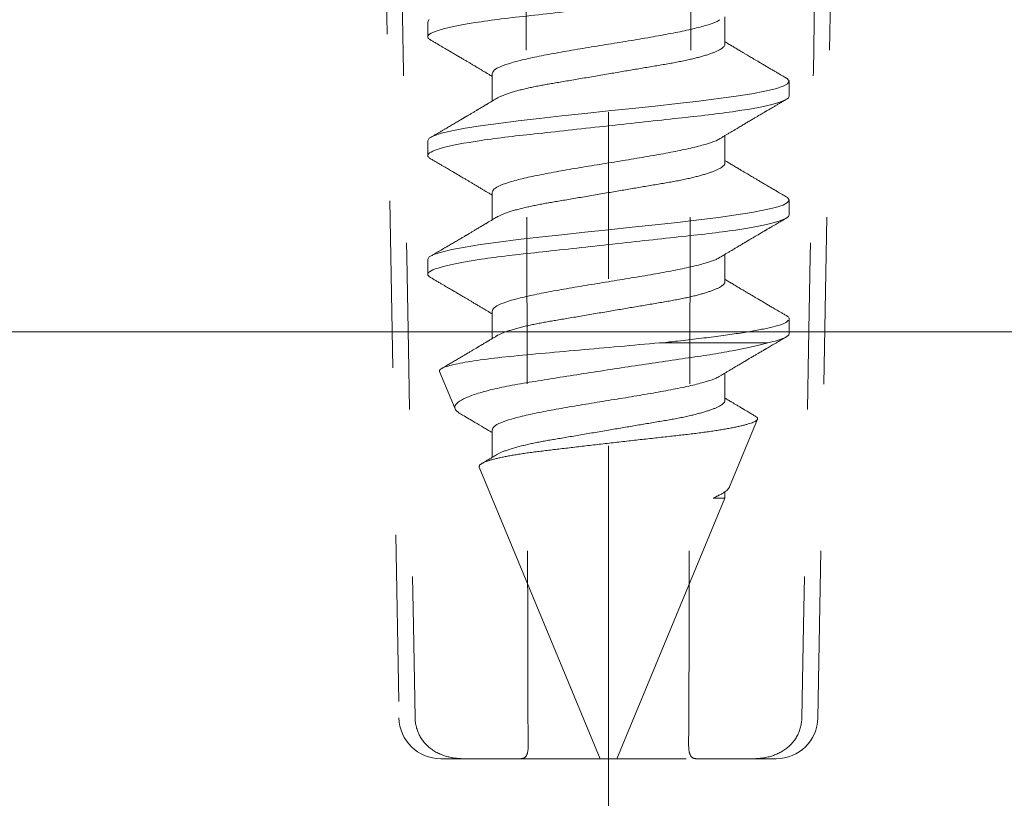
# Model space of a CAD drawing. Units: inches. Extents: x -160 to 1166, y -110 to 174.
# Drawn here: x 236 to 237, y -1 to -1 of the extents above; entities that cross this region are included whole.
import ezdxf

# ---------------------------------------------------------------- set-up
doc = ezdxf.new("R2010")
doc.units = ezdxf.units.IN
doc.header["$LTSCALE"] = 0.5
doc.header["$MEASUREMENT"] = 0
doc.linetypes.add('ACANSTGL', pattern=[0.11811, 0.07874, -0.03937])
doc.linetypes.add('CENTER2', pattern=[1.125, 0.75, -0.125, 0.125, -0.125])
for name, color, linetype, lineweight in [('005 DAW-COLATERAL METERIAL', 9, 'Continuous', 9), ('007 DAW-MATERIAL BEYOND', 9, 'Continuous', 0), ('008 DAW-HARDWARE', 151, 'Continuous', 13), ('010 DAW-CENTERLINES', 1, 'CENTER2', 15)]:
    doc.layers.add(name, color=color, linetype=linetype, lineweight=lineweight)

# ---------------------------------------------------------------- blocks, each defined once
blk = doc.blocks.new('ANCHOR THRESHOLD')
at = {"layer": '007 DAW-MATERIAL BEYOND', "linetype": 'ACANSTGL', "lineweight": 5}
for p, q in [((-0.14131, -0.56895), (-0.12543, -1.4785)), ((0.12543, -1.4785), (0.14131, -0.56895)), ((-0.10043, -1.50306), (-0.08507, -1.50306)), ((-0.08507, -1.50306), (-0.05339, -1.50306)), ((-0.05339, -1.50306), (0.05339, -1.50306)), ((0.08507, -1.50306), (0.05339, -1.50306)), ((0.10043, -1.50306), (0.08507, -1.50306))]:
    blk.add_line(p, q, dxfattribs=at)
for centre, start, end in [((-0.10043, -1.47806), 181, 270), ((0.10043, -1.47806), 270, 359)]:
    blk.add_arc(centre, 0.025, start, end, dxfattribs=at)
for points in [[(-0.13112, -0.59395), (-0.12626, -0.8888), (-0.12118, -1.18365), (-0.11579, -1.4785)], [(-0.04821, -1.4785), (-0.04867, -1.18365), (-0.04979, -0.8888), (-0.05149, -0.59395)], [(0.04821, -1.4785), (0.04867, -1.18365), (0.04979, -0.8888), (0.05149, -0.59395)], [(0.13112, -0.59395), (0.12626, -0.8888), (0.12118, -1.18365), (0.11579, -1.4785)]]:
    blk.add_open_spline(points, degree=3, dxfattribs=at)
for points in [[(-0.11579, -1.4785), (-0.11572, -1.48227), (-0.11476, -1.48597), (-0.11125, -1.49252), (-0.10869, -1.49539), (-0.10259, -1.49969), (-0.09908, -1.50113), (-0.09201, -1.5028), (-0.08848, -1.50306), (-0.08507, -1.50306)], [(-0.05339, -1.50306), (-0.05188, -1.50306), (-0.05066, -1.5028), (-0.04893, -1.50113), (-0.04841, -1.49968), (-0.04794, -1.49543), (-0.04796, -1.49257), (-0.04811, -1.48598), (-0.04821, -1.48227), (-0.04821, -1.4785)], [(0.05339, -1.50306), (0.05188, -1.50306), (0.05066, -1.5028), (0.04893, -1.50113), (0.04841, -1.49968), (0.04794, -1.49543), (0.04796, -1.49257), (0.04811, -1.48598), (0.04821, -1.48227), (0.04821, -1.4785)], [(0.11579, -1.4785), (0.11572, -1.48227), (0.11476, -1.48597), (0.11125, -1.49252), (0.10869, -1.49539), (0.10259, -1.49969), (0.09908, -1.50113), (0.09201, -1.5028), (0.08848, -1.50306), (0.08507, -1.50306)]]:
    blk.add_open_spline(points, degree=3, knots=[0, 0, 0, 0, 0.25, 0.25, 0.5, 0.5, 0.75, 0.75, 1, 1, 1, 1], dxfattribs=at)
at = {"layer": '008 DAW-HARDWARE'}
for p, q in [((0.06971, -1.07494), (0.06971, -1.05859)), ((-0.10822, -1.0616), (-0.10822, -1.07049)), ((-0.06971, -1.09273), (-0.06971, -1.10907)), ((0.10822, -1.10607), (0.10822, -1.09717)), ((0.06971, -1.14608), (0.06971, -1.12974)), ((-0.10822, -1.13274), (-0.10822, -1.14164)), ((-0.06971, -1.16387), (-0.06971, -1.18022)), ((0.10822, -1.17721), (0.10822, -1.16832)), ((0.06971, -1.21723), (0.06971, -1.20088)), ((-0.10822, -1.20389), (-0.10822, -1.21278)), ((-0.06971, -1.23502), (-0.06971, -1.25136)), ((0.10822, -1.24836), (0.10822, -1.23946)), ((0.03163, -1.25389), (0.09547, -1.25389)), ((-0.10115, -1.27095), (-0.09187, -1.29337)), ((0.06971, -1.28837), (0.06971, -1.27203)), ((0.0725, -1.34013), (0.08926, -1.29967)), ((-0.06971, -1.30616), (-0.06971, -1.32251)), ((-0.07737, -1.32837), (-0.00501, -1.50306)), ((0.06971, -1.34686), (0.06971, -1.34309)), ((0.00501, -1.50306), (0.06971, -1.34686)), ((0.06269, -1.34686), (0.06971, -1.34686)), ((-0.00501, -1.50306), (0, -1.50306)), ((0, -1.50306), (0.00501, -1.50306))]:
    blk.add_line(p, q, dxfattribs=at)
at = {"layer": '008 DAW-HARDWARE', "flags": 128}
for points in [[(-0.10729, -1.06012), (-0.10822, -1.0616), (-0.10822, -1.0616)], [(0.10632, -1.09517), (0.10729, -1.09569), (0.10822, -1.09717), (0.10729, -1.09865), (0.10453, -1.10014), (0.09998, -1.10162), (0.09372, -1.1031), (0.08586, -1.10458), (0.07652, -1.10607), (0.06588, -1.10755), (0.05411, -1.10903), (0.04141, -1.11051), (0.02801, -1.11199), (0.01412, -1.11348), (0, -1.11496), (-0.01413, -1.11644), (-0.02801, -1.11792), (-0.04141, -1.1194), (-0.05411, -1.12089), (-0.06588, -1.12237), (-0.07652, -1.12385), (-0.08586, -1.12533), (-0.09372, -1.12682), (-0.09998, -1.1283), (-0.10453, -1.12978), (-0.10729, -1.13126), (-0.10822, -1.13274), (-0.10822, -1.13274)], [(0.10632, -1.16631), (0.10729, -1.16683), (0.10822, -1.16832), (0.10729, -1.1698), (0.10453, -1.17128), (0.09998, -1.17276), (0.09372, -1.17425), (0.08586, -1.17573), (0.07652, -1.17721), (0.06588, -1.17869), (0.05411, -1.18017), (0.04141, -1.18166), (0.02801, -1.18314), (0.01412, -1.18462), (0, -1.1861), (-0.01413, -1.18759), (-0.02801, -1.18907), (-0.04141, -1.19055), (-0.05411, -1.19203), (-0.06588, -1.19351), (-0.07652, -1.195), (-0.08586, -1.19648), (-0.09372, -1.19796), (-0.09998, -1.19944), (-0.10453, -1.20093), (-0.10729, -1.20241), (-0.10822, -1.20389), (-0.10822, -1.20389)]]:
    blk.add_lwpolyline(points, dxfattribs=at)
at = {"layer": '008 DAW-HARDWARE'}
for points, knots in [([(0.10822, -1.03492), (0.10822, -1.0362), (0.10559, -1.0377), (0.09462, -1.04083), (0.08629, -1.04246), (0.07111, -1.04472), (0.06563, -1.04545), (0.05418, -1.04679), (0.04823, -1.04742), (0.02895, -1.04953), (0.0145, -1.05112), (-0.0145, -1.0543), (-0.02895, -1.05588), (-0.04823, -1.05799), (-0.05418, -1.05862), (-0.06563, -1.05997), (-0.07111, -1.06069), (-0.08629, -1.06295), (-0.09462, -1.06458), (-0.10559, -1.06771), (-0.10822, -1.06921), (-0.10822, -1.07049)], [0, 0, 0, 0, 0.125, 0.125, 0.25, 0.25, 0.3125, 0.3125, 0.375, 0.375, 0.5, 0.5, 0.625, 0.625, 0.6875, 0.6875, 0.75, 0.75, 0.875, 0.875, 1, 1, 1, 1]), ([(0.06672, -1.0603), (0.06603, -1.06073), (0.06415, -1.06191), (0.05826, -1.06382), (0.04963, -1.06605), (0.03897, -1.06827), (0.02685, -1.07049), (0.01369, -1.07272), (0, -1.07494), (-0.01369, -1.07716), (-0.02685, -1.07939), (-0.03898, -1.08161), (-0.04961, -1.08383), (-0.05835, -1.08606), (-0.06479, -1.08828), (-0.06893, -1.0905), (-0.06945, -1.09198), (-0.06971, -1.09273)], [0, 0, 0, 0, 0.040083, 0.108649, 0.177214, 0.24578, 0.314345, 0.382911, 0.451476, 0.520042, 0.588607, 0.657173, 0.725738, 0.794304, 0.862869, 0.931435, 1, 1, 1, 1]), ([(-0.10822, -1.07049), (-0.10822, -1.07049), (-0.10822, -1.07062), (-0.10814, -1.071), (-0.10776, -1.07149), (-0.10723, -1.07197), (-0.10672, -1.07227), (-0.10651, -1.07239)], [0, 0, 0, 0, 0.000101, 0.267918, 0.538908, 0.812809, 1, 1, 1, 1]), ([(-0.10654, -1.07239), (-0.10593, -1.07274), (-0.10471, -1.07346), (-0.10288, -1.07454), (-0.10108, -1.07559), (-0.09938, -1.07659), (-0.09785, -1.07749), (-0.09645, -1.07832), (-0.09495, -1.0792), (-0.09327, -1.08019), (-0.09133, -1.08133), (-0.08928, -1.08254), (-0.08731, -1.08371), (-0.08551, -1.08477), (-0.08388, -1.08573), (-0.08224, -1.08671), (-0.08049, -1.08774), (-0.07866, -1.08883), (-0.07693, -1.08986), (-0.07539, -1.09078), (-0.07401, -1.0916), (-0.07288, -1.09227), (-0.07186, -1.09288), (-0.07093, -1.09344), (-0.07019, -1.09388), (-0.06976, -1.09413), (-0.06971, -1.09417)], [0, 0, 0, 0, 0.049003, 0.099147, 0.149381, 0.195422, 0.236814, 0.274, 0.309833, 0.358296, 0.411242, 0.467848, 0.525177, 0.571531, 0.613999, 0.657936, 0.705903, 0.755981, 0.807194, 0.847371, 0.882075, 0.919516, 0.939711, 0.965006, 0.995685, 1, 1, 1, 1]), ([(0.06971, -1.07494), (0.06969, -1.07515), (0.06964, -1.07557), (0.06923, -1.07623), (0.06858, -1.07692), (0.06764, -1.07763), (0.06643, -1.07836), (0.06494, -1.0791), (0.06322, -1.07983), (0.06132, -1.08055), (0.05926, -1.08125), (0.05699, -1.08195), (0.05453, -1.08264), (0.0519, -1.08332), (0.04902, -1.08401), (0.0459, -1.0847), (0.04255, -1.08539), (0.03907, -1.08606), (0.03549, -1.08669), (0.03178, -1.08732), (0.02792, -1.08798), (0.02402, -1.08864), (0.02011, -1.08931), (0.01621, -1.08997), (0.01223, -1.09064), (0.00819, -1.09133), (0.00411, -1.09203), (-0.00012, -1.09275), (-0.00448, -1.09349), (-0.00893, -1.09424), (-0.01332, -1.09499), (-0.01764, -1.09573), (-0.02185, -1.09644), (-0.02593, -1.09714), (-0.02976, -1.09779), (-0.03334, -1.0984), (-0.03669, -1.09896), (-0.03994, -1.09956), (-0.04311, -1.10017), (-0.04617, -1.10081), (-0.04919, -1.10148), (-0.05215, -1.10219), (-0.055, -1.10294), (-0.05763, -1.10369), (-0.06004, -1.10446), (-0.06219, -1.10522), (-0.0641, -1.10598), (-0.06566, -1.1067), (-0.06662, -1.1072), (-0.06699, -1.10744), (-0.06703, -1.10747)], [0, 0, 0, 0, 0.021073, 0.042466, 0.064142, 0.086064, 0.108189, 0.130474, 0.152872, 0.173462, 0.19407, 0.214657, 0.235186, 0.255619, 0.275922, 0.297881, 0.319601, 0.341044, 0.362172, 0.383199, 0.40454, 0.426172, 0.446224, 0.466456, 0.486835, 0.507325, 0.52789, 0.548493, 0.570967, 0.593392, 0.61572, 0.637903, 0.659898, 0.68166, 0.703152, 0.722583, 0.741817, 0.761273, 0.780985, 0.800925, 0.821063, 0.843218, 0.865525, 0.887937, 0.910406, 0.932884, 0.95532, 0.977668, 0.998034, 1, 1, 1, 1]), ([(0.10654, -1.09528), (0.1059, -1.0949), (0.10472, -1.09421), (0.10308, -1.09325), (0.10173, -1.09245), (0.10065, -1.09182), (0.09983, -1.09134), (0.09918, -1.09095), (0.0985, -1.09055), (0.09768, -1.09008), (0.09638, -1.08931), (0.09473, -1.08834), (0.09303, -1.08733), (0.09161, -1.0865), (0.0905, -1.08584), (0.08949, -1.08525), (0.08863, -1.08474), (0.08785, -1.08428), (0.08704, -1.0838), (0.08611, -1.08325), (0.08506, -1.08263), (0.08384, -1.08191), (0.08246, -1.08109), (0.08114, -1.08031), (0.08002, -1.07964), (0.07921, -1.07916), (0.07857, -1.07878), (0.078, -1.07844), (0.07742, -1.0781), (0.07664, -1.07763), (0.07569, -1.07707), (0.0746, -1.07642), (0.07353, -1.07578), (0.07248, -1.07516), (0.07137, -1.07449), (0.07045, -1.07394), (0.06987, -1.0736), (0.06971, -1.0735)], [0, 0, 0, 0, 0.051471, 0.095909, 0.133322, 0.161594, 0.183905, 0.20026, 0.214428, 0.239069, 0.266612, 0.32018, 0.37364, 0.405018, 0.43553, 0.464376, 0.486612, 0.505669, 0.52791, 0.552785, 0.581177, 0.614152, 0.651755, 0.693978, 0.721366, 0.743387, 0.759975, 0.77366, 0.789394, 0.807308, 0.837405, 0.867194, 0.896065, 0.924789, 0.952681, 0.986712, 1, 1, 1, 1]), ([(0.10822, -1.10607), (0.10822, -1.10735), (0.10559, -1.10885), (0.09462, -1.11198), (0.08629, -1.11361), (0.07111, -1.11587), (0.06563, -1.11659), (0.05418, -1.11794), (0.04823, -1.11857), (0.02895, -1.12068), (0.0145, -1.12226), (-0.0145, -1.12544), (-0.02895, -1.12702), (-0.04823, -1.12914), (-0.05418, -1.12976), (-0.06563, -1.13111), (-0.07111, -1.13183), (-0.08629, -1.13409), (-0.09462, -1.13572), (-0.10559, -1.13886), (-0.10822, -1.14035), (-0.10822, -1.14164)], [0, 0, 0, 0, 0.125, 0.125, 0.25, 0.25, 0.3125, 0.3125, 0.375, 0.375, 0.5, 0.5, 0.625, 0.625, 0.6875, 0.6875, 0.75, 0.75, 0.875, 0.875, 1, 1, 1, 1]), ([(-0.06703, -1.10746), (-0.0675, -1.10774), (-0.06836, -1.10826), (-0.06956, -1.10898), (-0.07056, -1.10958), (-0.07137, -1.11006), (-0.07203, -1.11046), (-0.07262, -1.11081), (-0.07321, -1.11116), (-0.07397, -1.11162), (-0.0749, -1.11217), (-0.07595, -1.1128), (-0.0769, -1.11336), (-0.07764, -1.1138), (-0.07824, -1.11416), (-0.0788, -1.11449), (-0.07947, -1.11489), (-0.08022, -1.11534), (-0.08103, -1.11581), (-0.08183, -1.11629), (-0.08266, -1.11678), (-0.08348, -1.11727), (-0.08426, -1.11773), (-0.08493, -1.11812), (-0.08547, -1.11844), (-0.08602, -1.11877), (-0.0867, -1.11917), (-0.08761, -1.11971), (-0.08867, -1.12034), (-0.08983, -1.12102), (-0.09101, -1.12172), (-0.0922, -1.12242), (-0.09338, -1.12312), (-0.09456, -1.12381), (-0.09571, -1.12449), (-0.09675, -1.1251), (-0.09763, -1.12562), (-0.09841, -1.12608), (-0.09905, -1.12645), (-0.09966, -1.12681), (-0.10025, -1.12716), (-0.10097, -1.12758), (-0.10194, -1.12815), (-0.1032, -1.12889), (-0.10479, -1.12982), (-0.10593, -1.13049), (-0.10654, -1.13085)], [0, 0, 0, 0, 0.035611, 0.066101, 0.09146, 0.111676, 0.127236, 0.142022, 0.156858, 0.171746, 0.199898, 0.227729, 0.251858, 0.271654, 0.284168, 0.297395, 0.314331, 0.334937, 0.354825, 0.375222, 0.39613, 0.417549, 0.43808, 0.455013, 0.468277, 0.479003, 0.497066, 0.519949, 0.547652, 0.57767, 0.607853, 0.637658, 0.667623, 0.697747, 0.726928, 0.754752, 0.776591, 0.793835, 0.813653, 0.825292, 0.84007, 0.858237, 0.879798, 0.913824, 0.95389, 1, 1, 1, 1]), ([(0.06703, -1.13135), (0.06743, -1.1311), (0.06819, -1.13065), (0.06924, -1.13002), (0.07013, -1.12949), (0.07093, -1.12901), (0.0717, -1.12855), (0.07251, -1.12807), (0.07335, -1.12756), (0.07419, -1.12706), (0.07495, -1.12661), (0.07563, -1.12621), (0.07631, -1.1258), (0.07718, -1.12528), (0.07823, -1.12466), (0.07939, -1.12397), (0.08052, -1.1233), (0.08145, -1.12275), (0.08219, -1.12231), (0.08273, -1.12199), (0.08323, -1.12169), (0.08376, -1.12138), (0.0844, -1.121), (0.0852, -1.12053), (0.08611, -1.11999), (0.08705, -1.11943), (0.08794, -1.1189), (0.08877, -1.11841), (0.08954, -1.11796), (0.09041, -1.11744), (0.09135, -1.11689), (0.0923, -1.11633), (0.093, -1.11592), (0.09348, -1.11563), (0.09382, -1.11543), (0.09422, -1.1152), (0.09477, -1.11488), (0.09552, -1.11443), (0.09648, -1.11387), (0.09765, -1.11318), (0.09903, -1.11237), (0.10061, -1.11144), (0.1024, -1.11039), (0.1044, -1.10922), (0.1058, -1.10839), (0.10654, -1.10796)], [0, 0, 0, 0, 0.0309108, 0.0575133, 0.0797971, 0.0988276, 0.1183752, 0.1387701, 0.160014, 0.1829344, 0.2022905, 0.2179874, 0.2343217, 0.2543928, 0.2842435, 0.3141171, 0.342579, 0.3695506, 0.3849283, 0.3987319, 0.4109586, 0.4230319, 0.438847, 0.4593493, 0.4837801, 0.507964, 0.5305778, 0.5516188, 0.5710858, 0.5889775, 0.6176974, 0.6417338, 0.6614094, 0.6706456, 0.678472, 0.6871573, 0.7009678, 0.7200066, 0.7442766, 0.7737802, 0.8085232, 0.8485098, 0.8937468, 0.9442407, 1, 1, 1, 1]), ([(0.06672, -1.13145), (0.06603, -1.13188), (0.06415, -1.13305), (0.05826, -1.13497), (0.04963, -1.13719), (0.03897, -1.13941), (0.02685, -1.14164), (0.01369, -1.14386), (0, -1.14608), (-0.01369, -1.14831), (-0.02685, -1.15053), (-0.03898, -1.15275), (-0.04961, -1.15498), (-0.05835, -1.1572), (-0.06479, -1.15942), (-0.06893, -1.16165), (-0.06945, -1.16313), (-0.06971, -1.16387)], [0, 0, 0, 0, 0.040083, 0.108649, 0.177214, 0.24578, 0.314345, 0.382911, 0.451476, 0.520042, 0.588607, 0.657173, 0.725738, 0.794304, 0.862869, 0.931435, 1, 1, 1, 1]), ([(-0.10822, -1.14164), (-0.10822, -1.14164), (-0.10822, -1.14177), (-0.10814, -1.14215), (-0.10776, -1.14264), (-0.10723, -1.14311), (-0.10672, -1.14341), (-0.10651, -1.14354)], [0, 0, 0, 0, 0.000101, 0.267918, 0.538908, 0.812809, 1, 1, 1, 1]), ([(-0.10654, -1.14353), (-0.10593, -1.14389), (-0.10471, -1.1446), (-0.10288, -1.14568), (-0.10108, -1.14674), (-0.09938, -1.14773), (-0.09785, -1.14863), (-0.09645, -1.14946), (-0.09495, -1.15034), (-0.09327, -1.15133), (-0.09133, -1.15248), (-0.08928, -1.15369), (-0.08731, -1.15485), (-0.08551, -1.15591), (-0.08388, -1.15688), (-0.08224, -1.15785), (-0.08049, -1.15889), (-0.07866, -1.15997), (-0.07693, -1.161), (-0.07539, -1.16192), (-0.07401, -1.16274), (-0.07288, -1.16342), (-0.07186, -1.16402), (-0.07093, -1.16458), (-0.07019, -1.16502), (-0.06976, -1.16528), (-0.06971, -1.16531)], [0, 0, 0, 0, 0.049003, 0.099147, 0.149381, 0.195422, 0.236814, 0.274, 0.309833, 0.358296, 0.411242, 0.467848, 0.525177, 0.571531, 0.613999, 0.657936, 0.705903, 0.755981, 0.807194, 0.847371, 0.882075, 0.919516, 0.939711, 0.965006, 0.995685, 1, 1, 1, 1]), ([(0.06971, -1.14608), (0.06969, -1.14629), (0.06964, -1.14671), (0.06923, -1.14738), (0.06858, -1.14806), (0.06764, -1.14877), (0.06643, -1.1495), (0.06494, -1.15024), (0.06322, -1.15098), (0.06132, -1.1517), (0.05926, -1.15239), (0.05699, -1.15309), (0.05453, -1.15378), (0.0519, -1.15446), (0.04902, -1.15515), (0.0459, -1.15585), (0.04255, -1.15654), (0.03907, -1.1572), (0.03549, -1.15784), (0.03178, -1.15846), (0.02792, -1.15912), (0.02402, -1.15978), (0.02011, -1.16045), (0.01621, -1.16111), (0.01223, -1.16179), (0.00819, -1.16248), (0.00411, -1.16317), (-0.00012, -1.16389), (-0.00448, -1.16463), (-0.00893, -1.16539), (-0.01332, -1.16614), (-0.01764, -1.16687), (-0.02185, -1.16759), (-0.02593, -1.16828), (-0.02976, -1.16893), (-0.03334, -1.16954), (-0.03669, -1.17011), (-0.03994, -1.1707), (-0.04311, -1.17132), (-0.04617, -1.17195), (-0.04919, -1.17263), (-0.05215, -1.17334), (-0.055, -1.17408), (-0.05763, -1.17484), (-0.06004, -1.1756), (-0.06219, -1.17636), (-0.0641, -1.17712), (-0.06566, -1.17785), (-0.06662, -1.17835), (-0.06699, -1.17859), (-0.06703, -1.17861)], [0, 0, 0, 0, 0.021073, 0.042466, 0.064142, 0.086064, 0.108189, 0.130474, 0.152872, 0.173462, 0.19407, 0.214657, 0.235186, 0.255619, 0.275922, 0.297881, 0.319601, 0.341044, 0.362172, 0.383199, 0.40454, 0.426172, 0.446224, 0.466456, 0.486835, 0.507325, 0.52789, 0.548493, 0.570967, 0.593392, 0.61572, 0.637903, 0.659898, 0.68166, 0.703152, 0.722583, 0.741817, 0.761273, 0.780985, 0.800925, 0.821063, 0.843218, 0.865525, 0.887937, 0.910406, 0.932884, 0.95532, 0.977668, 0.998034, 1, 1, 1, 1]), ([(0.10654, -1.16642), (0.1059, -1.16605), (0.10472, -1.16536), (0.10308, -1.1644), (0.10173, -1.1636), (0.10065, -1.16296), (0.09983, -1.16248), (0.09918, -1.1621), (0.0985, -1.1617), (0.09768, -1.16122), (0.09638, -1.16046), (0.09473, -1.15948), (0.09303, -1.15848), (0.09161, -1.15764), (0.0905, -1.15699), (0.08949, -1.1564), (0.08863, -1.15589), (0.08785, -1.15543), (0.08704, -1.15495), (0.08611, -1.1544), (0.08506, -1.15377), (0.08384, -1.15305), (0.08246, -1.15223), (0.08114, -1.15145), (0.08002, -1.15079), (0.07921, -1.15031), (0.07857, -1.14992), (0.078, -1.14959), (0.07742, -1.14924), (0.07664, -1.14878), (0.07569, -1.14821), (0.0746, -1.14756), (0.07353, -1.14693), (0.07248, -1.1463), (0.07137, -1.14564), (0.07045, -1.14509), (0.06987, -1.14474), (0.06971, -1.14464)], [0, 0, 0, 0, 0.051471, 0.095909, 0.133322, 0.161594, 0.183905, 0.20026, 0.214428, 0.239069, 0.266612, 0.32018, 0.37364, 0.405018, 0.43553, 0.464376, 0.486612, 0.505669, 0.52791, 0.552785, 0.581177, 0.614152, 0.651755, 0.693978, 0.721366, 0.743387, 0.759975, 0.77366, 0.789394, 0.807308, 0.837405, 0.867194, 0.896065, 0.924789, 0.952681, 0.986712, 1, 1, 1, 1]), ([(0.10822, -1.17721), (0.10822, -1.17849), (0.10559, -1.17999), (0.09462, -1.18312), (0.08629, -1.18475), (0.07111, -1.18701), (0.06563, -1.18773), (0.05418, -1.18908), (0.04823, -1.18971), (0.02895, -1.19182), (0.0145, -1.19341), (-0.0145, -1.19658), (-0.02895, -1.19817), (-0.04823, -1.20028), (-0.05418, -1.20091), (-0.06563, -1.20226), (-0.07111, -1.20298), (-0.08629, -1.20524), (-0.09462, -1.20687), (-0.10559, -1.21), (-0.10822, -1.2115), (-0.10822, -1.21278)], [0, 0, 0, 0, 0.125, 0.125, 0.25, 0.25, 0.3125, 0.3125, 0.375, 0.375, 0.5, 0.5, 0.625, 0.625, 0.6875, 0.6875, 0.75, 0.75, 0.875, 0.875, 1, 1, 1, 1]), ([(-0.06703, -1.17861), (-0.0675, -1.17889), (-0.06836, -1.17941), (-0.06956, -1.18013), (-0.07056, -1.18073), (-0.07137, -1.18121), (-0.07203, -1.1816), (-0.07262, -1.18196), (-0.07321, -1.18231), (-0.07397, -1.18276), (-0.0749, -1.18332), (-0.07595, -1.18394), (-0.0769, -1.1845), (-0.07764, -1.18495), (-0.07824, -1.1853), (-0.0788, -1.18564), (-0.07947, -1.18603), (-0.08022, -1.18648), (-0.08103, -1.18696), (-0.08183, -1.18743), (-0.08266, -1.18792), (-0.08348, -1.18841), (-0.08426, -1.18887), (-0.08493, -1.18927), (-0.08547, -1.18959), (-0.08602, -1.18992), (-0.0867, -1.19032), (-0.08761, -1.19085), (-0.08867, -1.19148), (-0.08983, -1.19216), (-0.09101, -1.19286), (-0.0922, -1.19356), (-0.09338, -1.19426), (-0.09456, -1.19496), (-0.09571, -1.19563), (-0.09675, -1.19624), (-0.09763, -1.19676), (-0.09841, -1.19722), (-0.09905, -1.1976), (-0.09966, -1.19796), (-0.10025, -1.1983), (-0.10097, -1.19872), (-0.10194, -1.1993), (-0.1032, -1.20004), (-0.10479, -1.20097), (-0.10593, -1.20164), (-0.10654, -1.20199)], [0, 0, 0, 0, 0.035611, 0.066101, 0.09146, 0.111676, 0.127236, 0.142022, 0.156858, 0.171746, 0.199898, 0.227729, 0.251858, 0.271654, 0.284168, 0.297395, 0.314331, 0.334937, 0.354825, 0.375222, 0.39613, 0.417549, 0.43808, 0.455013, 0.468277, 0.479003, 0.497066, 0.519949, 0.547652, 0.57767, 0.607853, 0.637658, 0.667623, 0.697747, 0.726928, 0.754752, 0.776591, 0.793835, 0.813653, 0.825292, 0.84007, 0.858237, 0.879798, 0.913824, 0.95389, 1, 1, 1, 1]), ([(0.06703, -1.20249), (0.06743, -1.20225), (0.06819, -1.2018), (0.06924, -1.20117), (0.07013, -1.20063), (0.07093, -1.20016), (0.0717, -1.19969), (0.07251, -1.19921), (0.07335, -1.19871), (0.07419, -1.19821), (0.07495, -1.19775), (0.07563, -1.19735), (0.07631, -1.19694), (0.07718, -1.19643), (0.07823, -1.1958), (0.07939, -1.19511), (0.08052, -1.19445), (0.08145, -1.19389), (0.08219, -1.19345), (0.08273, -1.19313), (0.08323, -1.19283), (0.08376, -1.19252), (0.0844, -1.19214), (0.0852, -1.19167), (0.08611, -1.19113), (0.08705, -1.19058), (0.08794, -1.19005), (0.08877, -1.18956), (0.08954, -1.1891), (0.09041, -1.18859), (0.09135, -1.18804), (0.0923, -1.18748), (0.093, -1.18706), (0.09348, -1.18678), (0.09382, -1.18658), (0.09422, -1.18634), (0.09477, -1.18602), (0.09552, -1.18558), (0.09648, -1.18501), (0.09765, -1.18433), (0.09903, -1.18352), (0.10061, -1.18259), (0.1024, -1.18153), (0.1044, -1.18036), (0.1058, -1.17954), (0.10654, -1.17911)], [0, 0, 0, 0, 0.0309108, 0.0575133, 0.0797971, 0.0988276, 0.1183752, 0.1387701, 0.160014, 0.1829344, 0.2022905, 0.2179874, 0.2343217, 0.2543928, 0.2842435, 0.3141171, 0.342579, 0.3695506, 0.3849283, 0.3987319, 0.4109586, 0.4230319, 0.438847, 0.4593493, 0.4837801, 0.507964, 0.5305778, 0.5516188, 0.5710858, 0.5889775, 0.6176974, 0.6417338, 0.6614094, 0.6706456, 0.678472, 0.6871573, 0.7009678, 0.7200066, 0.7442766, 0.7737802, 0.8085232, 0.8485098, 0.8937468, 0.9442407, 1, 1, 1, 1]), ([(0.06672, -1.20259), (0.06603, -1.20302), (0.06415, -1.2042), (0.05826, -1.20611), (0.04963, -1.20834), (0.03897, -1.21056), (0.02685, -1.21278), (0.01369, -1.21501), (0, -1.21723), (-0.01369, -1.21945), (-0.02685, -1.22168), (-0.03898, -1.2239), (-0.04961, -1.22612), (-0.05835, -1.22835), (-0.06479, -1.23057), (-0.06893, -1.23279), (-0.06945, -1.23427), (-0.06971, -1.23502)], [0, 0, 0, 0, 0.040083, 0.108649, 0.177214, 0.24578, 0.314345, 0.382911, 0.451476, 0.520042, 0.588607, 0.657173, 0.725738, 0.794304, 0.862869, 0.931435, 1, 1, 1, 1]), ([(-0.10822, -1.21278), (-0.10822, -1.21278), (-0.10822, -1.21291), (-0.10814, -1.21329), (-0.10776, -1.21378), (-0.10723, -1.21426), (-0.10672, -1.21456), (-0.10651, -1.21468)], [0, 0, 0, 0, 0.000101, 0.267918, 0.538908, 0.812809, 1, 1, 1, 1]), ([(-0.10654, -1.21468), (-0.10593, -1.21503), (-0.10471, -1.21575), (-0.10288, -1.21683), (-0.10108, -1.21788), (-0.09938, -1.21888), (-0.09785, -1.21978), (-0.09645, -1.22061), (-0.09495, -1.22149), (-0.09327, -1.22248), (-0.09133, -1.22362), (-0.08928, -1.22483), (-0.08731, -1.226), (-0.08551, -1.22706), (-0.08388, -1.22802), (-0.08224, -1.229), (-0.08049, -1.23003), (-0.07866, -1.23112), (-0.07693, -1.23215), (-0.07539, -1.23307), (-0.07401, -1.23389), (-0.07288, -1.23456), (-0.07186, -1.23517), (-0.07093, -1.23573), (-0.07019, -1.23617), (-0.06976, -1.23642), (-0.06971, -1.23646)], [0, 0, 0, 0, 0.049003, 0.099147, 0.149381, 0.195422, 0.236814, 0.274, 0.309833, 0.358296, 0.411242, 0.467848, 0.525177, 0.571531, 0.613999, 0.657936, 0.705903, 0.755981, 0.807194, 0.847371, 0.882075, 0.919516, 0.939711, 0.965006, 0.995685, 1, 1, 1, 1]), ([(0.06971, -1.21723), (0.06969, -1.21744), (0.06964, -1.21786), (0.06923, -1.21852), (0.06858, -1.21921), (0.06764, -1.21992), (0.06643, -1.22065), (0.06494, -1.22139), (0.06322, -1.22212), (0.06132, -1.22284), (0.05926, -1.22354), (0.05699, -1.22424), (0.05453, -1.22493), (0.0519, -1.22561), (0.04902, -1.2263), (0.0459, -1.22699), (0.04255, -1.22768), (0.03907, -1.22835), (0.03549, -1.22898), (0.03178, -1.22961), (0.02792, -1.23027), (0.02402, -1.23093), (0.02011, -1.23159), (0.01621, -1.23226), (0.01223, -1.23293), (0.00819, -1.23362), (0.00411, -1.23432), (-0.00012, -1.23504), (-0.00448, -1.23578), (-0.00893, -1.23653), (-0.01332, -1.23728), (-0.01764, -1.23802), (-0.02185, -1.23873), (-0.02593, -1.23943), (-0.02976, -1.24008), (-0.03334, -1.24069), (-0.03669, -1.24125), (-0.03994, -1.24185), (-0.04311, -1.24246), (-0.04617, -1.2431), (-0.04919, -1.24377), (-0.05215, -1.24448), (-0.055, -1.24523), (-0.05763, -1.24598), (-0.06004, -1.24675), (-0.06219, -1.24751), (-0.0641, -1.24827), (-0.06566, -1.24899), (-0.06662, -1.24949), (-0.06699, -1.24973), (-0.06703, -1.24976)], [0, 0, 0, 0, 0.021073, 0.042466, 0.064142, 0.086064, 0.108189, 0.130474, 0.152872, 0.173462, 0.19407, 0.214657, 0.235186, 0.255619, 0.275922, 0.297881, 0.319601, 0.341044, 0.362172, 0.383199, 0.40454, 0.426172, 0.446224, 0.466456, 0.486835, 0.507325, 0.52789, 0.548493, 0.570967, 0.593392, 0.61572, 0.637903, 0.659898, 0.68166, 0.703152, 0.722583, 0.741817, 0.761273, 0.780985, 0.800925, 0.821063, 0.843218, 0.865525, 0.887937, 0.910406, 0.932884, 0.95532, 0.977668, 0.998034, 1, 1, 1, 1]), ([(0.10654, -1.23757), (0.1059, -1.23719), (0.10472, -1.2365), (0.10308, -1.23554), (0.10173, -1.23474), (0.10065, -1.23411), (0.09983, -1.23363), (0.09918, -1.23324), (0.0985, -1.23284), (0.09768, -1.23237), (0.09638, -1.2316), (0.09473, -1.23063), (0.09303, -1.22962), (0.09161, -1.22879), (0.0905, -1.22813), (0.08949, -1.22754), (0.08863, -1.22703), (0.08785, -1.22657), (0.08704, -1.22609), (0.08611, -1.22554), (0.08506, -1.22492), (0.08384, -1.2242), (0.08246, -1.22338), (0.08114, -1.2226), (0.08002, -1.22193), (0.07921, -1.22145), (0.07857, -1.22107), (0.078, -1.22073), (0.07742, -1.22039), (0.07664, -1.21992), (0.07569, -1.21936), (0.0746, -1.21871), (0.07353, -1.21807), (0.07248, -1.21745), (0.07137, -1.21678), (0.07045, -1.21623), (0.06987, -1.21589), (0.06971, -1.21579)], [0, 0, 0, 0, 0.051471, 0.095909, 0.133322, 0.161594, 0.183905, 0.20026, 0.214428, 0.239069, 0.266612, 0.32018, 0.37364, 0.405018, 0.43553, 0.464376, 0.486612, 0.505669, 0.52791, 0.552785, 0.581177, 0.614152, 0.651755, 0.693978, 0.721366, 0.743387, 0.759975, 0.77366, 0.789394, 0.807308, 0.837405, 0.867194, 0.896065, 0.924789, 0.952681, 0.986712, 1, 1, 1, 1]), ([(0.10632, -1.23746), (0.10667, -1.23763), (0.10801, -1.2383), (0.10845, -1.23946), (0.10762, -1.24094), (0.10483, -1.24243), (0.10027, -1.24391), (0.09399, -1.24539), (0.0861, -1.24687), (0.07674, -1.24836), (0.06607, -1.24984), (0.05426, -1.25132), (0.04268, -1.25267), (0.03492, -1.25353), (0.03163, -1.25389)], [0, 0, 0, 0, 0.031766, 0.121965, 0.212165, 0.302364, 0.392563, 0.482763, 0.572962, 0.663161, 0.753361, 0.84356, 0.933759, 1, 1, 1, 1]), ([(-0.06703, -1.24975), (-0.0675, -1.25003), (-0.06836, -1.25055), (-0.06956, -1.25127), (-0.07056, -1.25187), (-0.07137, -1.25235), (-0.07203, -1.25275), (-0.07262, -1.2531), (-0.07321, -1.25345), (-0.07397, -1.2539), (-0.0749, -1.25446), (-0.07595, -1.25509), (-0.0769, -1.25565), (-0.07764, -1.25609), (-0.07824, -1.25645), (-0.0788, -1.25678), (-0.07947, -1.25718), (-0.08022, -1.25763), (-0.08103, -1.2581), (-0.08183, -1.25858), (-0.08266, -1.25907), (-0.08348, -1.25956), (-0.08426, -1.26002), (-0.08493, -1.26041), (-0.08547, -1.26073), (-0.08602, -1.26106), (-0.0867, -1.26146), (-0.08761, -1.262), (-0.08867, -1.26262), (-0.08983, -1.26331), (-0.09101, -1.26401), (-0.0922, -1.26471), (-0.09338, -1.26541), (-0.09456, -1.2661), (-0.09571, -1.26678), (-0.09675, -1.26739), (-0.09763, -1.26791), (-0.09841, -1.26837), (-0.09905, -1.26874), (-0.0996, -1.26906), (-0.09988, -1.26923), (-0.10001, -1.26931)], [0, 0, 0, 0, 0.0426347, 0.0791388, 0.109499, 0.1337025, 0.152332, 0.1700334, 0.1877958, 0.2056211, 0.2393254, 0.272645, 0.3015332, 0.325234, 0.3402168, 0.356052, 0.3763287, 0.4009992, 0.4248088, 0.4492294, 0.4742608, 0.4999051, 0.5244848, 0.5447579, 0.5606384, 0.5734801, 0.595106, 0.6225018, 0.6556689, 0.6916075, 0.7277439, 0.7634278, 0.7993028, 0.8353677, 0.8703049, 0.9036163, 0.9297635, 0.9504085, 0.9741356, 0.9880691, 1, 1, 1, 1]), ([(0.10822, -1.24836), (0.10822, -1.24916), (0.10722, -1.25004), (0.10297, -1.25191), (0.09974, -1.2529), (0.09547, -1.25389)], [0, 0, 0, 0, 0.5, 0.5, 1, 1, 1, 1]), ([(-0.10115, -1.27095), (-0.10143, -1.27028), (-0.10074, -1.26958), (-0.09751, -1.26813), (-0.09491, -1.26737), (-0.08807, -1.26587), (-0.08378, -1.26512), (-0.07362, -1.26365), (-0.06788, -1.26294), (-0.0551, -1.26159), (-0.04804, -1.26096), (-0.03337, -1.25961), (-0.02556, -1.2589), (-0.00968, -1.25747), (-0.00165, -1.25675), (0.01459, -1.2553), (0.02273, -1.25458), (0.03065, -1.25389)], [0, 0, 0, 0, 0.125, 0.125, 0.25, 0.25, 0.375, 0.375, 0.5, 0.5, 0.625, 0.625, 0.75, 0.75, 0.875, 0.875, 1, 1, 1, 1]), ([(0.09547, -1.25389), (0.08963, -1.2555), (0.08249, -1.25708), (0.06988, -1.25943), (0.06537, -1.2602), (0.05601, -1.26169), (0.05113, -1.26238), (0.04092, -1.26386), (0.03557, -1.26465), (0.02483, -1.26624), (0.01939, -1.26705), (0.00838, -1.26871), (0.00277, -1.26957), (-0.00826, -1.27126), (-0.01368, -1.27211), (-0.02436, -1.27379), (-0.02966, -1.27463), (-0.03979, -1.27626), (-0.04463, -1.27704), (-0.05386, -1.27856), (-0.05826, -1.27936), (-0.06634, -1.28103), (-0.06999, -1.28188), (-0.07656, -1.28363), (-0.0795, -1.28453), (-0.08447, -1.28635), (-0.0865, -1.28725), (-0.09122, -1.28994), (-0.09255, -1.29173), (-0.09187, -1.29337)], [0, 0, 0, 0, 0.125, 0.125, 0.1875, 0.1875, 0.25, 0.25, 0.3125, 0.3125, 0.375, 0.375, 0.4375, 0.4375, 0.5, 0.5, 0.5625, 0.5625, 0.625, 0.625, 0.6875, 0.6875, 0.75, 0.75, 0.8125, 0.8125, 0.875, 0.875, 1, 1, 1, 1]), ([(0.06703, -1.27364), (0.06743, -1.27339), (0.06819, -1.27294), (0.06924, -1.27231), (0.07013, -1.27178), (0.07093, -1.2713), (0.0717, -1.27084), (0.07251, -1.27036), (0.07335, -1.26985), (0.07419, -1.26935), (0.07495, -1.2689), (0.07563, -1.2685), (0.07631, -1.26809), (0.07718, -1.26757), (0.07823, -1.26695), (0.07939, -1.26626), (0.08052, -1.26559), (0.08145, -1.26504), (0.08219, -1.2646), (0.08273, -1.26428), (0.08323, -1.26398), (0.08376, -1.26367), (0.0844, -1.26329), (0.0852, -1.26282), (0.08611, -1.26228), (0.08705, -1.26172), (0.08794, -1.26119), (0.08877, -1.2607), (0.08954, -1.26025), (0.09041, -1.25973), (0.09135, -1.25918), (0.0923, -1.25862), (0.093, -1.25821), (0.09348, -1.25792), (0.09382, -1.25772), (0.09422, -1.25749), (0.09477, -1.25717), (0.09552, -1.25672), (0.09648, -1.25616), (0.09765, -1.25547), (0.09903, -1.25466), (0.10061, -1.25373), (0.1024, -1.25268), (0.1044, -1.25151), (0.1058, -1.25068), (0.10654, -1.25025)], [0, 0, 0, 0, 0.0309108, 0.0575133, 0.0797971, 0.0988276, 0.1183752, 0.1387701, 0.160014, 0.1829344, 0.2022905, 0.2179874, 0.2343217, 0.2543928, 0.2842435, 0.3141171, 0.342579, 0.3695506, 0.3849283, 0.3987319, 0.4109586, 0.4230319, 0.438847, 0.4593493, 0.4837801, 0.507964, 0.5305778, 0.5516188, 0.5710858, 0.5889775, 0.6176974, 0.6417338, 0.6614094, 0.6706456, 0.678472, 0.6871573, 0.7009678, 0.7200066, 0.7442766, 0.7737802, 0.8085232, 0.8485098, 0.8937468, 0.9442407, 1, 1, 1, 1]), ([(0.06672, -1.27373), (0.06603, -1.27417), (0.06415, -1.27534), (0.05826, -1.27726), (0.04963, -1.27948), (0.03897, -1.2817), (0.02685, -1.28393), (0.01369, -1.28615), (0, -1.28837), (-0.01369, -1.2906), (-0.02685, -1.29282), (-0.03898, -1.29504), (-0.04961, -1.29727), (-0.05835, -1.29949), (-0.06479, -1.30171), (-0.06893, -1.30394), (-0.06945, -1.30542), (-0.06971, -1.30616)], [0, 0, 0, 0, 0.040083, 0.108649, 0.177214, 0.24578, 0.314345, 0.382911, 0.451476, 0.520042, 0.588607, 0.657173, 0.725738, 0.794304, 0.862869, 0.931435, 1, 1, 1, 1]), ([(0.06971, -1.28837), (0.06969, -1.28858), (0.06964, -1.289), (0.06923, -1.28967), (0.06858, -1.29035), (0.06764, -1.29106), (0.06643, -1.29179), (0.06494, -1.29253), (0.06322, -1.29327), (0.06132, -1.29399), (0.05926, -1.29468), (0.05699, -1.29538), (0.05453, -1.29607), (0.0519, -1.29675), (0.04902, -1.29744), (0.0459, -1.29814), (0.04255, -1.29883), (0.03907, -1.29949), (0.03549, -1.30013), (0.03178, -1.30075), (0.02792, -1.30141), (0.02402, -1.30207), (0.02011, -1.30274), (0.01621, -1.3034), (0.01223, -1.30408), (0.00819, -1.30477), (0.00411, -1.30546), (-0.00012, -1.30618), (-0.00448, -1.30692), (-0.00893, -1.30768), (-0.01332, -1.30843), (-0.01764, -1.30916), (-0.02185, -1.30988), (-0.02593, -1.31057), (-0.02976, -1.31122), (-0.03334, -1.31183), (-0.03669, -1.3124), (-0.03994, -1.31299), (-0.04311, -1.31361), (-0.04617, -1.31424), (-0.04919, -1.31492), (-0.05215, -1.31563), (-0.055, -1.31637), (-0.05763, -1.31713), (-0.06004, -1.31789), (-0.06219, -1.31865), (-0.0641, -1.31941), (-0.06566, -1.32014), (-0.06662, -1.32064), (-0.06699, -1.32088), (-0.06703, -1.3209)], [0, 0, 0, 0, 0.021073, 0.042466, 0.064142, 0.086064, 0.108189, 0.130474, 0.152872, 0.173462, 0.19407, 0.214657, 0.235185, 0.255619, 0.275922, 0.297881, 0.319601, 0.341043, 0.362172, 0.383199, 0.40454, 0.426172, 0.446224, 0.466456, 0.486835, 0.507325, 0.52789, 0.548493, 0.570967, 0.593391, 0.615719, 0.637903, 0.659897, 0.68166, 0.703151, 0.722582, 0.741817, 0.761273, 0.780985, 0.800925, 0.821063, 0.843218, 0.865525, 0.887937, 0.910406, 0.932883, 0.95532, 0.977667, 0.998034, 1, 1, 1, 1]), ([(0.08796, -1.29778), (0.0878, -1.29768), (0.08727, -1.29737), (0.08639, -1.29685), (0.08531, -1.29621), (0.08419, -1.29555), (0.08316, -1.29494), (0.08224, -1.2944), (0.08154, -1.29398), (0.08094, -1.29362), (0.08046, -1.29334), (0.08003, -1.29308), (0.07957, -1.29281), (0.07898, -1.29246), (0.07825, -1.29203), (0.07743, -1.29154), (0.07657, -1.29103), (0.07575, -1.29054), (0.07496, -1.29007), (0.07422, -1.28963), (0.07354, -1.28922), (0.07295, -1.28887), (0.07244, -1.28857), (0.07198, -1.28829), (0.07142, -1.28795), (0.07067, -1.2875), (0.07007, -1.28715), (0.06972, -1.28694), (0.06971, -1.28693)], [0, 0, 0, 0, 0.025381, 0.086822, 0.144085, 0.202854, 0.271481, 0.312906, 0.353883, 0.387085, 0.412265, 0.432222, 0.457206, 0.488156, 0.529092, 0.576778, 0.624398, 0.669666, 0.712585, 0.753158, 0.79132, 0.824547, 0.85154, 0.873875, 0.901817, 0.943167, 0.997905, 1, 1, 1, 1]), ([(-0.09187, -1.29337), (-0.09177, -1.29357), (-0.09156, -1.29398), (-0.09102, -1.2946), (-0.09029, -1.29525), (-0.08948, -1.29585), (-0.08883, -1.29623), (-0.08856, -1.29639)], [0, 0, 0, 0, 0.211287, 0.422688, 0.633976, 0.849414, 1, 1, 1, 1]), ([(-0.08856, -1.2964), (-0.08817, -1.29663), (-0.08529, -1.29833), (-0.08072, -1.30104), (-0.07575, -1.304), (-0.07235, -1.30602), (-0.07064, -1.30705), (-0.06971, -1.3076)], [0, 0, 0, 0, 0.062216, 0.457914, 0.727033, 0.852744, 1, 1, 1, 1]), ([(-0.07737, -1.32837), (-0.07741, -1.32822), (-0.07749, -1.32792), (-0.07734, -1.32746), (-0.07698, -1.32699), (-0.0764, -1.3265), (-0.07559, -1.32601), (-0.07455, -1.3255), (-0.07326, -1.32497), (-0.07172, -1.32444), (-0.06994, -1.3239), (-0.0679, -1.32336), (-0.06562, -1.32282), (-0.06314, -1.32228), (-0.06048, -1.32175), (-0.05764, -1.32124), (-0.05459, -1.32073), (-0.05132, -1.32022), (-0.04785, -1.31972), (-0.04425, -1.31924), (-0.04054, -1.31878), (-0.03674, -1.31832), (-0.03279, -1.31785), (-0.0287, -1.31737), (-0.02448, -1.31687), (-0.02015, -1.31636), (-0.01574, -1.31584), (-0.01124, -1.31531), (-0.00665, -1.31478), (-0.00198, -1.31424), (0.00274, -1.3137), (0.00745, -1.31316), (0.01211, -1.31263), (0.01672, -1.31211), (0.02133, -1.31159), (0.02593, -1.31108), (0.03051, -1.31057), (0.03496, -1.31008), (0.03926, -1.3096), (0.04341, -1.30915), (0.04748, -1.30869), (0.05145, -1.30821), (0.05531, -1.30771), (0.05901, -1.30721), (0.06255, -1.3067), (0.06591, -1.30618), (0.06911, -1.30565), (0.07213, -1.30512), (0.07496, -1.30458), (0.07754, -1.30404), (0.07987, -1.30351), (0.08196, -1.30299), (0.08381, -1.30246), (0.08542, -1.30194), (0.08677, -1.30142), (0.08784, -1.30092), (0.08862, -1.30043), (0.08912, -1.29997), (0.08935, -1.29951), (0.08932, -1.29904), (0.08901, -1.29855), (0.08855, -1.29814), (0.0881, -1.29788), (0.08795, -1.29779)], [0, 0, 0, 0, 0.0147012, 0.0294122, 0.0441134, 0.0591858, 0.0742689, 0.0893413, 0.1050602, 0.1207912, 0.1365102, 0.152684, 0.168871, 0.1850448, 0.2007912, 0.2165497, 0.232296, 0.2485015, 0.2647202, 0.2809256, 0.296637, 0.3123603, 0.3280728, 0.3442041, 0.3603472, 0.3764785, 0.3928387, 0.4092113, 0.4255715, 0.4423978, 0.4592375, 0.4760637, 0.4925765, 0.509102, 0.5256148, 0.5426084, 0.5596159, 0.5766094, 0.5930984, 0.6096003, 0.6260905, 0.6430293, 0.6599807, 0.6769196, 0.6939336, 0.7109604, 0.7279745, 0.745467, 0.7629733, 0.7804658, 0.7977447, 0.8150369, 0.8323158, 0.8500973, 0.8678933, 0.8856747, 0.9029399, 0.9202186, 0.9374843, 0.95523, 0.972989, 0.9907348, 1, 1, 1, 1]), ([(-0.06703, -1.3209), (-0.06751, -1.32119), (-0.06842, -1.32173), (-0.06969, -1.32249), (-0.07077, -1.32314), (-0.07171, -1.3237), (-0.07258, -1.32422), (-0.07359, -1.32482), (-0.07468, -1.32548), (-0.0755, -1.32596), (-0.07587, -1.32618)], [0, 0, 0, 0, 0.165128, 0.308571, 0.430274, 0.531666, 0.628299, 0.724338, 0.874058, 1, 1, 1, 1]), ([(0.07247, -1.34012), (0.07241, -1.34027), (0.07226, -1.34068), (0.07171, -1.34139), (0.07083, -1.34226), (0.06966, -1.34316), (0.06836, -1.344), (0.06701, -1.34477), (0.06568, -1.34545), (0.06422, -1.34615), (0.06314, -1.34662), (0.0626, -1.34686)], [0, 0, 0, 0, 0.0716726, 0.2025692, 0.3378568, 0.4732784, 0.6085671, 0.7060276, 0.8034881, 0.901744, 1, 1, 1, 1]), ([(0.06703, -1.34478), (0.06741, -1.34455), (0.06781, -1.34431), (0.06821, -1.34408), (0.06823, -1.34406)], [0, 0, 0, 0, 0.953618, 1, 1, 1, 1]), ([(0.06616, -1.3452), (0.06565, -1.34552), (0.06477, -1.34608), (0.06327, -1.34664), (0.06265, -1.34687)], [0, 0, 0, 0, 0.585827, 1, 1, 1, 1])]:
    blk.add_open_spline(points, degree=3, knots=knots, dxfattribs=at)
blk.add_open_spline([(0.03065, -1.25389), (0.03097, -1.25385), (0.0313, -1.25382), (0.03162, -1.25378)], degree=3, dxfattribs=at)
blk = doc.blocks.new('*U1400')
at = {"layer": '005 DAW-COLATERAL METERIAL'}
blk.add_line((-2.938, -0.75), (2.938, -0.75), dxfattribs=at)
at = {"layer": '010 DAW-CENTERLINES'}
blk.add_line((0, -1.86821), (0, 3.1571), dxfattribs=at)

msp = doc.modelspace()

# ---------------------------------------------------------------- block references
at = {"layer": '008 DAW-HARDWARE', "xscale": -1}
msp.add_blockref('*U1400', (236.686573, 0), dxfattribs=at)
at = {"layer": '008 DAW-HARDWARE'}
msp.add_blockref('ANCHOR THRESHOLD', (236.686573, 0.4973597), dxfattribs=at)

doc.saveas('drawing.dxf')
